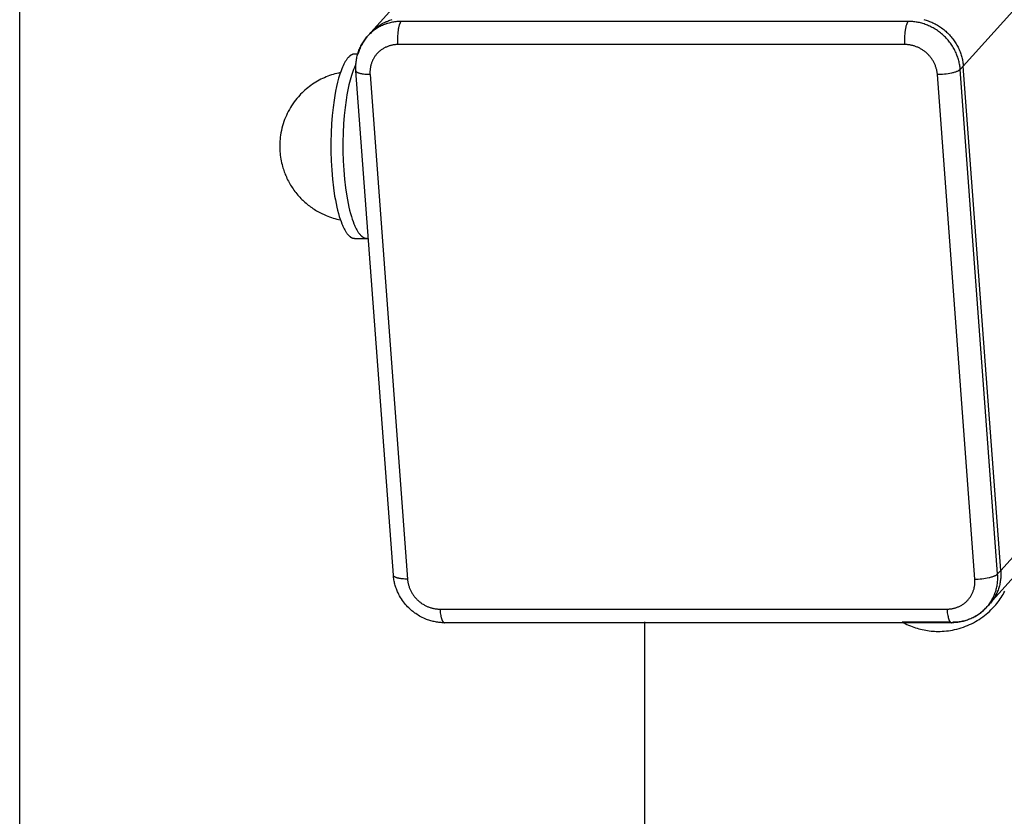
# Model space of a CAD drawing. Units: millimetres. Extents: x -1646 to 21754, y -2000 to 4000.
# Drawn here: x -50 to 108, y 2240 to 2368 of the extents above; entities that cross this region are included whole.
import ezdxf

# ---------------------------------------------------------------- set-up
doc = ezdxf.new("R2010")
doc.units = ezdxf.units.MM
doc.layers.add('ORG6007DY 2D', color=7, linetype='Continuous', true_color=0x000000)

msp = doc.modelspace()

# ---------------------------------------------------------------- linework, layer by layer
at = {"layer": 'ORG6007DY 2D', "color": 18, "lineweight": -3, "true_color": 0x000000}
for points in [[(100.99, 2360.39), (902.47, 3248.35)], [(6.18, 2365.75), (801.29, 3246.64)], [(106.98, 2279.64), (902.47, 3160.97)], [(900.13, 3154.99), (105.19, 2274.28)], [(-50.01, 2005), (-50.01, 2422)], [(11.05, 2367.53), (10.88, 2367.53), (10.7, 2367.52), (10.53, 2367.51), (10.35, 2367.5), (10.17, 2367.48), (9.99, 2367.45), (9.81, 2367.43), (9.63, 2367.4), (9.45, 2367.36), (9.27, 2367.32), (9.09, 2367.27), (8.91, 2367.22), (8.73, 2367.17), (8.56, 2367.1), (8.38, 2367.04), (8.2, 2366.97), (8.03, 2366.89), (7.85, 2366.81), (7.68, 2366.73), (7.51, 2366.64), (7.34, 2366.54), (7.18, 2366.44), (7.01, 2366.34), (6.85, 2366.23), (6.7, 2366.12), (6.54, 2366), (6.39, 2365.88), (6.24, 2365.75), (6.1, 2365.62), (5.96, 2365.48), (5.82, 2365.34), (5.69, 2365.2)], [(6.18, 2365.75), (6.32, 2365.89), (6.45, 2366.03), (6.59, 2366.17), (6.74, 2366.3), (6.89, 2366.43), (7.04, 2366.55), (7.19, 2366.67), (7.35, 2366.78), (7.51, 2366.89), (7.68, 2367), (7.84, 2367.1), (8.01, 2367.19), (8.18, 2367.28), (8.35, 2367.37), (8.52, 2367.45), (8.7, 2367.52), (8.88, 2367.59), (9.05, 2367.66), (9.23, 2367.72), (9.41, 2367.77), (9.59, 2367.82)], [(10.52, 2363.82), (10.51, 2364.08), (10.5, 2364.36), (10.49, 2364.64), (10.5, 2364.94), (10.51, 2365.23), (10.53, 2365.53), (10.55, 2365.82), (10.59, 2366.1), (10.61, 2366.23), (10.63, 2366.36), (10.66, 2366.49), (10.68, 2366.61), (10.71, 2366.72), (10.74, 2366.83), (10.76, 2366.93), (10.79, 2367.02), (10.83, 2367.11), (10.84, 2367.15), (10.86, 2367.19), (10.87, 2367.23), (10.89, 2367.26), (10.91, 2367.3), (10.92, 2367.33), (10.94, 2367.36), (10.95, 2367.39), (10.97, 2367.42), (10.99, 2367.44), (11, 2367.47), (11.02, 2367.49), (11.03, 2367.5), (11.04, 2367.51), (11.05, 2367.52), (11.05, 2367.53)], [(92.19, 2367.53), (11.05, 2367.53)], [(91.66, 2363.82), (91.64, 2364.08), (91.63, 2364.36), (91.63, 2364.64), (91.63, 2364.94), (91.64, 2365.23), (91.66, 2365.53), (91.69, 2365.82), (91.73, 2366.1), (91.75, 2366.23), (91.77, 2366.36), (91.79, 2366.49), (91.82, 2366.61), (91.84, 2366.72), (91.87, 2366.83), (91.9, 2366.93), (91.93, 2367.02), (91.96, 2367.11), (91.98, 2367.15), (91.99, 2367.19), (92.01, 2367.23), (92.03, 2367.26), (92.04, 2367.3), (92.06, 2367.33), (92.08, 2367.36), (92.09, 2367.39), (92.11, 2367.42), (92.13, 2367.44), (92.14, 2367.47), (92.16, 2367.49), (92.17, 2367.5), (92.18, 2367.51), (92.18, 2367.52), (92.19, 2367.53)], [(100.49, 2359.84), (100.48, 2360.01), (100.46, 2360.18), (100.43, 2360.35), (100.41, 2360.53), (100.38, 2360.71), (100.34, 2360.88), (100.3, 2361.06), (100.26, 2361.24), (100.21, 2361.42), (100.16, 2361.6), (100.1, 2361.78), (100.03, 2361.95), (99.97, 2362.13), (99.9, 2362.31), (99.82, 2362.49), (99.74, 2362.67), (99.65, 2362.85), (99.56, 2363.02), (99.46, 2363.2), (99.36, 2363.37), (99.26, 2363.54), (99.15, 2363.71), (99.04, 2363.88), (98.92, 2364.05), (98.8, 2364.21), (98.67, 2364.37), (98.54, 2364.53), (98.4, 2364.69), (98.26, 2364.84), (98.12, 2364.99), (97.97, 2365.13), (97.82, 2365.28), (97.67, 2365.42), (97.51, 2365.55), (97.35, 2365.68), (97.19, 2365.81), (97.02, 2365.93), (96.86, 2366.05), (96.69, 2366.16), (96.51, 2366.28), (96.34, 2366.38), (96.16, 2366.48), (95.98, 2366.58), (95.8, 2366.67), (95.62, 2366.76), (95.44, 2366.84), (95.26, 2366.92), (95.08, 2366.99), (94.89, 2367.06), (94.71, 2367.12), (94.52, 2367.18), (94.34, 2367.23), (94.16, 2367.28), (93.97, 2367.33), (93.79, 2367.36), (93.61, 2367.4), (93.43, 2367.43), (93.25, 2367.46), (93.07, 2367.48), (92.89, 2367.5), (92.71, 2367.51), (92.54, 2367.52), (92.36, 2367.53), (92.19, 2367.53)], [(94.65, 2367.83), (94.84, 2367.78), (95.02, 2367.73), (95.21, 2367.67), (95.39, 2367.61), (95.57, 2367.54), (95.76, 2367.47), (95.94, 2367.39), (96.12, 2367.31), (96.3, 2367.22), (96.48, 2367.13), (96.66, 2367.03), (96.84, 2366.93), (97.01, 2366.83), (97.18, 2366.72), (97.35, 2366.6), (97.52, 2366.48), (97.69, 2366.36), (97.85, 2366.23), (98.01, 2366.1), (98.17, 2365.97), (98.32, 2365.83), (98.47, 2365.68), (98.62, 2365.54), (98.76, 2365.39), (98.9, 2365.24), (99.03, 2365.08), (99.17, 2364.92), (99.29, 2364.76), (99.42, 2364.6), (99.53, 2364.43), (99.65, 2364.26), (99.76, 2364.09), (99.86, 2363.92), (99.96, 2363.75), (100.06, 2363.57), (100.15, 2363.4), (100.23, 2363.22), (100.32, 2363.04), (100.39, 2362.86), (100.46, 2362.68), (100.53, 2362.51), (100.59, 2362.33), (100.65, 2362.15), (100.71, 2361.97), (100.75, 2361.79), (100.8, 2361.61), (100.84, 2361.43), (100.87, 2361.26), (100.9, 2361.08), (100.93, 2360.91), (100.95, 2360.73), (100.97, 2360.56), (100.99, 2360.39)], [(3.8, 2359.62), (3.79, 2359.8), (3.78, 2359.99), (3.78, 2360.17), (3.78, 2360.36), (3.79, 2360.54), (3.8, 2360.73), (3.82, 2360.91), (3.83, 2361.09), (3.86, 2361.28), (3.89, 2361.46), (3.92, 2361.64), (3.96, 2361.82), (4, 2362), (4.04, 2362.18), (4.09, 2362.36), (4.15, 2362.53), (4.21, 2362.72), (4.28, 2362.9), (4.35, 2363.08), (4.43, 2363.26), (4.51, 2363.43), (4.59, 2363.61), (4.68, 2363.78), (4.78, 2363.95), (4.88, 2364.11), (4.98, 2364.28), (5.09, 2364.44), (5.2, 2364.6), (5.31, 2364.75), (5.43, 2364.9), (5.56, 2365.05), (5.69, 2365.2)], [(5.69, 2365.2), (5.55, 2365.04), (5.41, 2364.88), (5.29, 2364.71), (5.16, 2364.54), (5.04, 2364.37), (4.93, 2364.19), (4.82, 2364.01), (4.72, 2363.83), (4.63, 2363.65), (4.54, 2363.46), (4.45, 2363.27), (4.38, 2363.08), (4.3, 2362.89), (4.24, 2362.69), (4.18, 2362.5), (4.12, 2362.3)], [(5.94, 2365.47), (6.06, 2365.61), (6.18, 2365.75)], [(10.52, 2363.82), (10.41, 2363.82), (10.31, 2363.81), (10.2, 2363.81), (10.09, 2363.8), (9.98, 2363.79), (9.87, 2363.77), (9.76, 2363.76), (9.65, 2363.74), (9.54, 2363.72), (9.43, 2363.69), (9.32, 2363.66), (9.21, 2363.63), (9.1, 2363.6), (8.99, 2363.56), (8.88, 2363.52), (8.77, 2363.48), (8.66, 2363.43), (8.55, 2363.39), (8.45, 2363.34), (8.34, 2363.28), (8.24, 2363.22), (8.14, 2363.16), (8.04, 2363.1), (7.94, 2363.03), (7.84, 2362.97), (7.74, 2362.89), (7.65, 2362.82), (7.56, 2362.74), (7.47, 2362.66), (7.38, 2362.58), (7.29, 2362.5), (7.21, 2362.41), (7.13, 2362.32), (7.05, 2362.23), (6.98, 2362.14), (6.9, 2362.04), (6.83, 2361.94), (6.77, 2361.84), (6.7, 2361.74), (6.64, 2361.64), (6.58, 2361.54), (6.53, 2361.43), (6.47, 2361.33), (6.42, 2361.22), (6.38, 2361.11), (6.33, 2361), (6.29, 2360.89), (6.26, 2360.78), (6.22, 2360.67), (6.19, 2360.56), (6.16, 2360.45), (6.14, 2360.33), (6.11, 2360.22), (6.1, 2360.11), (6.08, 2360), (6.06, 2359.89), (6.05, 2359.77), (6.05, 2359.66), (6.04, 2359.55), (6.04, 2359.44), (6.04, 2359.33), (6.04, 2359.23), (6.04, 2359.12), (6.05, 2359.01)], [(91.66, 2363.82), (10.52, 2363.82)], [(96.85, 2359.01), (96.84, 2359.12), (96.83, 2359.23), (96.81, 2359.33), (96.79, 2359.44), (96.77, 2359.55), (96.75, 2359.66), (96.73, 2359.77), (96.7, 2359.89), (96.67, 2360), (96.64, 2360.11), (96.6, 2360.22), (96.56, 2360.33), (96.52, 2360.45), (96.47, 2360.56), (96.43, 2360.67), (96.38, 2360.78), (96.32, 2360.89), (96.26, 2361), (96.21, 2361.11), (96.14, 2361.22), (96.08, 2361.33), (96.01, 2361.43), (95.94, 2361.54), (95.86, 2361.64), (95.79, 2361.74), (95.71, 2361.84), (95.63, 2361.94), (95.54, 2362.04), (95.45, 2362.14), (95.36, 2362.23), (95.27, 2362.32), (95.18, 2362.41), (95.08, 2362.5), (94.99, 2362.58), (94.89, 2362.66), (94.78, 2362.74), (94.68, 2362.82), (94.57, 2362.89), (94.47, 2362.97), (94.36, 2363.03), (94.25, 2363.1), (94.14, 2363.16), (94.03, 2363.22), (93.92, 2363.28), (93.8, 2363.34), (93.69, 2363.39), (93.58, 2363.43), (93.46, 2363.48), (93.35, 2363.52), (93.23, 2363.56), (93.12, 2363.6), (93, 2363.63), (92.89, 2363.66), (92.77, 2363.69), (92.66, 2363.72), (92.54, 2363.74), (92.43, 2363.76), (92.32, 2363.77), (92.21, 2363.79), (92.09, 2363.8), (91.98, 2363.81), (91.88, 2363.81), (91.77, 2363.82), (91.66, 2363.82)], [(3.6, 2362.3), (3.57, 2362.3), (3.54, 2362.3), (3.51, 2362.3), (3.47, 2362.29), (3.44, 2362.29), (3.41, 2362.28), (3.38, 2362.28), (3.35, 2362.27), (3.31, 2362.26), (3.28, 2362.25), (3.25, 2362.24), (3.22, 2362.23), (3.18, 2362.21), (3.15, 2362.2), (3.12, 2362.18), (3.09, 2362.17), (3.06, 2362.15), (3.02, 2362.13), (2.99, 2362.11), (2.96, 2362.09), (2.93, 2362.07), (2.89, 2362.05), (2.86, 2362.02), (2.83, 2362), (2.8, 2361.97), (2.77, 2361.94), (2.74, 2361.92), (2.7, 2361.89), (2.67, 2361.86), (2.64, 2361.83), (2.58, 2361.76), (2.52, 2361.69), (2.45, 2361.62), (2.39, 2361.54), (2.33, 2361.46), (2.27, 2361.37), (2.21, 2361.28), (2.15, 2361.19), (2.09, 2361.09), (2.03, 2360.99), (1.97, 2360.88), (1.91, 2360.78), (1.85, 2360.66), (1.74, 2360.43), (1.63, 2360.18), (1.52, 2359.92), (1.42, 2359.64), (1.31, 2359.36), (1.21, 2359.06), (1.12, 2358.75), (1.03, 2358.44), (0.85, 2357.78), (0.69, 2357.09), (0.54, 2356.38), (0.41, 2355.65), (0.29, 2354.91), (0.14, 2353.73), (0, 2352.46), (-0.1, 2351.11), (-0.17, 2349.69), (-0.21, 2348.22), (-0.21, 2346.72), (-0.17, 2345.21), (-0.08, 2343.72), (0.04, 2342.27), (0.2, 2340.88), (0.39, 2339.58), (0.5, 2338.96), (0.61, 2338.38), (0.73, 2337.82), (0.86, 2337.29), (0.99, 2336.79), (1.13, 2336.32), (1.27, 2335.89), (1.41, 2335.48), (1.55, 2335.11), (1.62, 2334.94), (1.7, 2334.77)], [(4.08, 2362.3), (3.6, 2362.3)], [(3.8, 2360.69), (3.73, 2360.56), (3.67, 2360.42), (3.54, 2360.14), (3.42, 2359.84), (3.31, 2359.53), (3.19, 2359.2), (3.08, 2358.85), (2.98, 2358.5), (2.87, 2358.13), (2.68, 2357.37), (2.51, 2356.57), (2.36, 2355.75), (2.23, 2354.91), (2.07, 2353.73), (1.93, 2352.46), (1.83, 2351.11), (1.76, 2349.69), (1.72, 2348.22), (1.72, 2346.72), (1.77, 2345.21), (1.85, 2343.72), (1.97, 2342.27), (2.13, 2340.88), (2.32, 2339.58), (2.43, 2338.96), (2.55, 2338.38), (2.67, 2337.82), (2.79, 2337.29), (2.92, 2336.79), (3.06, 2336.32), (3.2, 2335.89), (3.34, 2335.48), (3.48, 2335.11), (3.56, 2334.94), (3.63, 2334.77)], [(100.99, 2360.39), (100.49, 2359.84)], [(106.98, 2279.64), (100.99, 2360.39)], [(1.3, 2359.33), (1.01, 2359.27), (0.72, 2359.2), (0.44, 2359.13), (0.15, 2359.05), (-0.13, 2358.96), (-0.41, 2358.86), (-0.69, 2358.76), (-0.97, 2358.65), (-1.26, 2358.52), (-1.54, 2358.39), (-1.82, 2358.26), (-2.09, 2358.11), (-2.37, 2357.96), (-2.63, 2357.8), (-2.9, 2357.64), (-3.15, 2357.47), (-3.41, 2357.29), (-3.66, 2357.11), (-3.9, 2356.92), (-4.14, 2356.72), (-4.38, 2356.52), (-4.61, 2356.31), (-4.83, 2356.09), (-5.05, 2355.87), (-5.18, 2355.73), (-5.42, 2355.46), (-5.65, 2355.19), (-5.88, 2354.91), (-6.09, 2354.63), (-6.3, 2354.34), (-6.49, 2354.04), (-6.68, 2353.74), (-6.86, 2353.43), (-7.03, 2353.12), (-7.19, 2352.8), (-7.34, 2352.48), (-7.48, 2352.15), (-7.61, 2351.82), (-7.73, 2351.49), (-7.85, 2351.15), (-7.95, 2350.8), (-8.05, 2350.44), (-8.13, 2350.07), (-8.2, 2349.7), (-8.27, 2349.32), (-8.31, 2349), (-8.35, 2348.67), (-8.37, 2348.35), (-8.39, 2348.02), (-8.4, 2347.7), (-8.4, 2347.37), (-8.39, 2347.04), (-8.37, 2346.72), (-8.34, 2346.41), (-8.31, 2346.11), (-8.27, 2345.8), (-8.22, 2345.5), (-8.16, 2345.2), (-8.1, 2344.9), (-8.03, 2344.6), (-7.95, 2344.3), (-7.89, 2344.09), (-7.82, 2343.87), (-7.75, 2343.66), (-7.68, 2343.45), (-7.6, 2343.25), (-7.52, 2343.04), (-7.43, 2342.84), (-7.34, 2342.63)], [(9.8, 2278.87), (3.8, 2359.62)], [(6.05, 2359.01), (5.84, 2359.01), (5.63, 2359.02), (5.42, 2359.03), (5.21, 2359.05), (5.01, 2359.07), (4.92, 2359.09), (4.82, 2359.1), (4.73, 2359.12), (4.64, 2359.13), (4.56, 2359.15), (4.48, 2359.17), (4.4, 2359.19), (4.33, 2359.22), (4.26, 2359.24), (4.22, 2359.25), (4.19, 2359.26), (4.16, 2359.28), (4.13, 2359.29), (4.1, 2359.3), (4.08, 2359.32), (4.05, 2359.33), (4.03, 2359.34), (4, 2359.36), (3.98, 2359.37), (3.96, 2359.39), (3.95, 2359.39), (3.94, 2359.4), (3.93, 2359.41), (3.92, 2359.42), (3.91, 2359.42), (3.91, 2359.43), (3.9, 2359.44), (3.89, 2359.45), (3.88, 2359.45), (3.88, 2359.46), (3.87, 2359.47), (3.86, 2359.48), (3.86, 2359.48), (3.85, 2359.49), (3.85, 2359.5), (3.84, 2359.51), (3.84, 2359.51), (3.83, 2359.52), (3.83, 2359.53), (3.82, 2359.54), (3.82, 2359.55), (3.82, 2359.55), (3.82, 2359.56), (3.81, 2359.56), (3.81, 2359.57), (3.81, 2359.57), (3.81, 2359.57), (3.81, 2359.58), (3.81, 2359.58), (3.81, 2359.58), (3.81, 2359.59), (3.81, 2359.59), (3.81, 2359.6), (3.81, 2359.6), (3.8, 2359.6), (3.8, 2359.61), (3.8, 2359.61), (3.8, 2359.62)], [(6.05, 2359.01), (12.04, 2278.27)], [(100.49, 2359.84), (100.48, 2359.83), (100.47, 2359.82), (100.46, 2359.81), (100.45, 2359.8), (100.44, 2359.79), (100.43, 2359.78), (100.41, 2359.76), (100.39, 2359.75), (100.36, 2359.73), (100.33, 2359.71), (100.31, 2359.69), (100.28, 2359.67), (100.24, 2359.65), (100.21, 2359.63), (100.17, 2359.61), (100.14, 2359.59), (100.1, 2359.57), (100.01, 2359.53), (99.92, 2359.5), (99.82, 2359.46), (99.72, 2359.42), (99.61, 2359.39), (99.49, 2359.35), (99.37, 2359.32), (99.24, 2359.28), (99.11, 2359.25), (98.84, 2359.2), (98.55, 2359.15), (98.26, 2359.1), (97.96, 2359.07), (97.67, 2359.04), (97.39, 2359.03), (97.11, 2359.01), (96.85, 2359.01)], [(102.84, 2278.27), (96.85, 2359.01)], [(106.48, 2279.09), (100.49, 2359.84)], [(-7.34, 2342.63), (-7.24, 2342.41), (-7.13, 2342.19), (-7.02, 2341.97), (-6.9, 2341.75), (-6.78, 2341.54), (-6.66, 2341.33), (-6.53, 2341.12), (-6.4, 2340.92), (-6.26, 2340.71), (-6.12, 2340.51), (-5.97, 2340.32), (-5.82, 2340.12), (-5.67, 2339.93), (-5.51, 2339.74), (-5.35, 2339.56), (-5.18, 2339.38), (-5.02, 2339.21), (-4.86, 2339.05), (-4.7, 2338.89), (-4.53, 2338.73), (-4.36, 2338.57), (-4.19, 2338.42), (-4.01, 2338.28), (-3.83, 2338.13), (-3.65, 2337.99), (-3.47, 2337.86), (-3.28, 2337.72), (-3.09, 2337.59), (-2.9, 2337.47), (-2.7, 2337.34), (-2.51, 2337.22), (-2.31, 2337.11), (-1.98, 2336.93), (-1.65, 2336.76), (-1.31, 2336.6), (-0.97, 2336.46), (-0.69, 2336.35), (-0.41, 2336.24), (-0.13, 2336.15), (0.15, 2336.06), (0.44, 2335.98), (0.72, 2335.9), (1.01, 2335.83), (1.3, 2335.77)], [(1.7, 2334.77), (1.8, 2334.55), (1.9, 2334.35), (2.01, 2334.15), (2.06, 2334.05), (2.12, 2333.96), (2.17, 2333.87), (2.23, 2333.79), (2.29, 2333.7), (2.35, 2333.62), (2.4, 2333.55), (2.46, 2333.47), (2.52, 2333.4), (2.58, 2333.34), (2.64, 2333.28), (2.67, 2333.25), (2.7, 2333.22), (2.73, 2333.19), (2.77, 2333.16), (2.8, 2333.13), (2.83, 2333.11), (2.86, 2333.08), (2.89, 2333.06), (2.92, 2333.04), (2.95, 2333.02), (2.99, 2333), (3.02, 2332.98), (3.05, 2332.96), (3.08, 2332.94), (3.11, 2332.92), (3.14, 2332.91), (3.18, 2332.89), (3.21, 2332.88), (3.24, 2332.87), (3.27, 2332.86), (3.31, 2332.85), (3.34, 2332.84), (3.37, 2332.83), (3.4, 2332.82), (3.44, 2332.82), (3.47, 2332.81), (3.5, 2332.81), (3.54, 2332.8), (3.57, 2332.8), (3.6, 2332.8)], [(3.63, 2334.77), (3.73, 2334.55), (3.83, 2334.35), (3.94, 2334.15), (4, 2334.05), (4.05, 2333.96), (4.11, 2333.87), (4.16, 2333.79), (4.22, 2333.7), (4.28, 2333.62), (4.34, 2333.55), (4.39, 2333.47), (4.45, 2333.4), (4.51, 2333.34), (4.57, 2333.28), (4.61, 2333.25), (4.64, 2333.22), (4.67, 2333.19), (4.7, 2333.16), (4.73, 2333.13), (4.76, 2333.11), (4.79, 2333.08), (4.82, 2333.06), (4.85, 2333.04), (4.89, 2333.02), (4.92, 2333), (4.95, 2332.98), (4.98, 2332.96), (5.01, 2332.94), (5.04, 2332.92), (5.08, 2332.91), (5.11, 2332.89), (5.14, 2332.88), (5.17, 2332.87), (5.21, 2332.86), (5.24, 2332.85), (5.27, 2332.84), (5.3, 2332.83), (5.34, 2332.82), (5.37, 2332.82), (5.4, 2332.81), (5.44, 2332.81), (5.47, 2332.8), (5.5, 2332.8), (5.53, 2332.8)], [(3.6, 2332.8), (5.53, 2332.8)], [(5.53, 2332.8), (5.79, 2332.8)], [(12.04, 2278.27), (11.83, 2278.27), (11.62, 2278.27), (11.41, 2278.29), (11.21, 2278.3), (11.01, 2278.33), (10.91, 2278.34), (10.82, 2278.35), (10.72, 2278.37), (10.64, 2278.39), (10.55, 2278.41), (10.47, 2278.43), (10.39, 2278.45), (10.32, 2278.47), (10.25, 2278.49), (10.22, 2278.51), (10.18, 2278.52), (10.15, 2278.53), (10.12, 2278.54), (10.1, 2278.56), (10.07, 2278.57), (10.04, 2278.58), (10.02, 2278.6), (10, 2278.61), (9.97, 2278.63), (9.95, 2278.64), (9.94, 2278.65), (9.93, 2278.66), (9.92, 2278.66), (9.92, 2278.67), (9.91, 2278.68), (9.9, 2278.68), (9.89, 2278.69), (9.88, 2278.7), (9.88, 2278.71), (9.87, 2278.71), (9.86, 2278.72), (9.86, 2278.73), (9.85, 2278.74), (9.84, 2278.75), (9.84, 2278.75), (9.83, 2278.76), (9.83, 2278.77), (9.82, 2278.78), (9.82, 2278.78), (9.82, 2278.79), (9.81, 2278.8), (9.81, 2278.81), (9.81, 2278.81), (9.81, 2278.82), (9.81, 2278.82), (9.8, 2278.82), (9.8, 2278.83), (9.8, 2278.83), (9.8, 2278.83), (9.8, 2278.84), (9.8, 2278.84), (9.8, 2278.85), (9.8, 2278.85), (9.8, 2278.85), (9.8, 2278.86), (9.8, 2278.86), (9.8, 2278.87), (9.8, 2278.87)], [(17.97, 2271.29), (17.79, 2271.29), (17.61, 2271.29), (17.42, 2271.31), (17.24, 2271.32), (17.06, 2271.34), (16.88, 2271.36), (16.7, 2271.39), (16.52, 2271.42), (16.34, 2271.46), (16.16, 2271.5), (15.98, 2271.54), (15.8, 2271.59), (15.62, 2271.64), (15.45, 2271.7), (15.27, 2271.76), (15.1, 2271.82), (14.87, 2271.91), (14.65, 2272.01), (14.42, 2272.12), (14.2, 2272.23), (13.99, 2272.34), (13.78, 2272.47), (13.57, 2272.6), (13.36, 2272.74), (13.24, 2272.82), (13.12, 2272.91), (12.99, 2273), (12.88, 2273.1), (12.76, 2273.19), (12.64, 2273.29), (12.53, 2273.39), (12.42, 2273.49), (12.24, 2273.67), (12.06, 2273.84), (11.89, 2274.02), (11.73, 2274.21), (11.55, 2274.42), (11.39, 2274.64), (11.23, 2274.86), (11.08, 2275.09), (10.93, 2275.32), (10.79, 2275.56), (10.67, 2275.8), (10.55, 2276.04), (10.47, 2276.21), (10.39, 2276.38), (10.33, 2276.55), (10.26, 2276.72), (10.2, 2276.9), (10.14, 2277.07), (10.09, 2277.25), (10.04, 2277.43), (9.99, 2277.6), (9.95, 2277.78), (9.92, 2277.96), (9.88, 2278.14), (9.86, 2278.32), (9.83, 2278.51), (9.81, 2278.69), (9.8, 2278.87)], [(102.84, 2278.27), (103.1, 2278.27), (103.38, 2278.28), (103.66, 2278.3), (103.96, 2278.32), (104.25, 2278.36), (104.55, 2278.4), (104.83, 2278.45), (105.11, 2278.51), (105.24, 2278.54), (105.36, 2278.57), (105.49, 2278.61), (105.6, 2278.64), (105.71, 2278.68), (105.82, 2278.71), (105.91, 2278.75), (106, 2278.79), (106.09, 2278.83), (106.13, 2278.85), (106.17, 2278.86), (106.2, 2278.88), (106.24, 2278.9), (106.27, 2278.92), (106.3, 2278.94), (106.33, 2278.96), (106.35, 2278.98), (106.38, 2279), (106.4, 2279.02), (106.43, 2279.04), (106.44, 2279.05), (106.45, 2279.06), (106.46, 2279.06), (106.47, 2279.07), (106.47, 2279.08), (106.48, 2279.09)], [(104.69, 2273.73), (104.82, 2273.87), (104.94, 2274.02), (105.06, 2274.17), (105.17, 2274.32), (105.28, 2274.47), (105.38, 2274.63), (105.48, 2274.79), (105.57, 2274.95), (105.66, 2275.12), (105.75, 2275.28), (105.83, 2275.45), (105.91, 2275.62), (105.98, 2275.79), (106.05, 2275.96), (106.11, 2276.14), (106.17, 2276.31), (106.22, 2276.49), (106.27, 2276.66), (106.31, 2276.84), (106.35, 2277.01), (106.38, 2277.19), (106.41, 2277.37), (106.44, 2277.54), (106.46, 2277.72), (106.48, 2277.89), (106.49, 2278.07), (106.5, 2278.24), (106.5, 2278.41), (106.5, 2278.59), (106.5, 2278.76), (106.49, 2278.92), (106.48, 2279.09)], [(106.98, 2279.64), (106.99, 2279.48), (107, 2279.31), (107, 2279.14), (107, 2278.96), (107, 2278.79), (106.99, 2278.62), (106.97, 2278.44), (106.96, 2278.27), (106.94, 2278.09), (106.91, 2277.92), (106.88, 2277.74), (106.85, 2277.56), (106.81, 2277.39), (106.76, 2277.21), (106.72, 2277.04), (106.66, 2276.86), (106.61, 2276.69), (106.54, 2276.51), (106.48, 2276.34), (106.4, 2276.17), (106.33, 2276), (106.25, 2275.83), (106.16, 2275.67), (106.07, 2275.5), (105.98, 2275.34), (105.88, 2275.18), (105.77, 2275.03), (105.67, 2274.87), (105.55, 2274.72), (105.44, 2274.57), (105.32, 2274.43), (105.19, 2274.28)], [(106.98, 2279.64), (106.48, 2279.09)], [(12.04, 2278.27), (12.05, 2278.16), (12.06, 2278.05), (12.08, 2277.94), (12.09, 2277.83), (12.11, 2277.72), (12.13, 2277.61), (12.16, 2277.5), (12.19, 2277.39), (12.22, 2277.28), (12.25, 2277.17), (12.29, 2277.06), (12.33, 2276.94), (12.37, 2276.83), (12.41, 2276.72), (12.46, 2276.61), (12.51, 2276.5), (12.57, 2276.39), (12.62, 2276.28), (12.68, 2276.17), (12.74, 2276.06), (12.81, 2275.95), (12.88, 2275.84), (12.95, 2275.74), (13.02, 2275.64), (13.1, 2275.53), (13.18, 2275.43), (13.26, 2275.33), (13.35, 2275.24), (13.43, 2275.14), (13.52, 2275.05), (13.61, 2274.96), (13.71, 2274.87), (13.8, 2274.78), (13.9, 2274.7), (14, 2274.61), (14.1, 2274.53), (14.21, 2274.46), (14.31, 2274.38), (14.42, 2274.31), (14.53, 2274.24), (14.64, 2274.18), (14.75, 2274.11), (14.86, 2274.05), (14.97, 2274), (15.08, 2273.94), (15.2, 2273.89), (15.31, 2273.84), (15.42, 2273.8), (15.54, 2273.75), (15.65, 2273.71), (15.77, 2273.68), (15.88, 2273.64), (16, 2273.61), (16.11, 2273.59), (16.23, 2273.56), (16.34, 2273.54), (16.46, 2273.52), (16.57, 2273.5), (16.68, 2273.49), (16.79, 2273.48), (16.9, 2273.47), (17.01, 2273.46), (17.12, 2273.46), (17.23, 2273.46)], [(98.37, 2273.46), (98.47, 2273.46), (98.58, 2273.46), (98.69, 2273.47), (98.8, 2273.48), (98.91, 2273.49), (99.02, 2273.5), (99.13, 2273.52), (99.24, 2273.54), (99.35, 2273.56), (99.46, 2273.59), (99.57, 2273.61), (99.68, 2273.64), (99.79, 2273.68), (99.9, 2273.71), (100.01, 2273.75), (100.12, 2273.8), (100.23, 2273.84), (100.33, 2273.89), (100.44, 2273.94), (100.54, 2274), (100.65, 2274.05), (100.75, 2274.11), (100.85, 2274.18), (100.95, 2274.24), (101.05, 2274.31), (101.14, 2274.38), (101.24, 2274.46), (101.33, 2274.53), (101.42, 2274.61), (101.51, 2274.7), (101.59, 2274.78), (101.68, 2274.87), (101.76, 2274.96), (101.83, 2275.05), (101.91, 2275.14), (101.98, 2275.24), (102.05, 2275.33), (102.12, 2275.43), (102.18, 2275.53), (102.25, 2275.64), (102.3, 2275.74), (102.36, 2275.84), (102.41, 2275.95), (102.46, 2276.06), (102.51, 2276.17), (102.55, 2276.28), (102.59, 2276.39), (102.63, 2276.5), (102.66, 2276.61), (102.7, 2276.72), (102.72, 2276.83), (102.75, 2276.94), (102.77, 2277.06), (102.79, 2277.17), (102.81, 2277.28), (102.82, 2277.39), (102.83, 2277.5), (102.84, 2277.61), (102.85, 2277.72), (102.85, 2277.83), (102.85, 2277.94), (102.85, 2278.05), (102.85, 2278.16), (102.84, 2278.27)], [(99.59, 2270.18), (99.95, 2270.26), (100.31, 2270.36), (100.66, 2270.47), (101.01, 2270.59), (101.34, 2270.71), (101.67, 2270.84), (101.99, 2270.98), (102.3, 2271.13), (102.61, 2271.29), (102.92, 2271.46), (103.22, 2271.63), (103.51, 2271.82), (103.8, 2272.01), (104.09, 2272.21), (104.37, 2272.42), (104.64, 2272.64), (104.9, 2272.86), (105.16, 2273.1), (105.41, 2273.34), (105.66, 2273.59), (105.79, 2273.72), (105.98, 2273.94), (106.17, 2274.16), (106.36, 2274.38), (106.54, 2274.61), (106.71, 2274.84), (106.88, 2275.08), (107.04, 2275.32), (107.2, 2275.56), (107.35, 2275.81), (107.49, 2276.06), (107.63, 2276.32)], [(104.69, 2273.73), (104.62, 2273.65), (104.48, 2273.5), (104.34, 2273.36), (104.19, 2273.23), (104.04, 2273.09), (103.89, 2272.96), (103.73, 2272.84), (103.57, 2272.72), (103.41, 2272.6), (103.24, 2272.49), (103.07, 2272.39), (102.9, 2272.28), (102.72, 2272.19), (102.54, 2272.09), (102.36, 2272.01), (102.18, 2271.92), (101.99, 2271.84), (101.82, 2271.78), (101.65, 2271.71), (101.47, 2271.66), (101.3, 2271.6), (101.12, 2271.55), (100.94, 2271.5), (100.76, 2271.46), (100.58, 2271.43), (100.4, 2271.39), (100.22, 2271.37), (100.04, 2271.34), (99.85, 2271.32), (99.67, 2271.31), (99.48, 2271.29), (99.3, 2271.29), (99.11, 2271.29)], [(99.33, 2271.4), (99.5, 2271.4), (99.68, 2271.41), (99.85, 2271.42), (100.03, 2271.43), (100.21, 2271.45), (100.39, 2271.48), (100.57, 2271.5), (100.75, 2271.54), (100.93, 2271.57), (101.11, 2271.61), (101.29, 2271.66), (101.47, 2271.71), (101.65, 2271.77), (101.82, 2271.83), (102, 2271.89), (102.18, 2271.96), (102.35, 2272.04), (102.53, 2272.12), (102.7, 2272.2), (102.87, 2272.29), (103.04, 2272.39), (103.2, 2272.49), (103.37, 2272.59), (103.53, 2272.7), (103.68, 2272.81), (103.84, 2272.93), (103.99, 2273.06), (104.14, 2273.18), (104.28, 2273.31), (104.42, 2273.45), (104.56, 2273.59), (104.69, 2273.73)], [(105.19, 2274.28), (105.07, 2274.15), (104.94, 2274.01)], [(17.23, 2273.46), (98.37, 2273.46)], [(17.23, 2273.46), (17.25, 2273.25), (17.27, 2273.04), (17.29, 2272.84), (17.33, 2272.64), (17.36, 2272.44), (17.4, 2272.26), (17.42, 2272.17), (17.45, 2272.08), (17.47, 2272), (17.5, 2271.92), (17.52, 2271.84), (17.55, 2271.77), (17.58, 2271.71), (17.59, 2271.67), (17.61, 2271.64), (17.62, 2271.61), (17.64, 2271.59), (17.65, 2271.56), (17.66, 2271.53), (17.68, 2271.51), (17.7, 2271.49), (17.71, 2271.46), (17.73, 2271.44), (17.74, 2271.42), (17.75, 2271.42), (17.76, 2271.41), (17.76, 2271.4), (17.77, 2271.39), (17.78, 2271.38), (17.79, 2271.37), (17.8, 2271.37), (17.8, 2271.36), (17.81, 2271.35), (17.82, 2271.35), (17.83, 2271.34), (17.83, 2271.34), (17.84, 2271.33), (17.85, 2271.32), (17.86, 2271.32), (17.87, 2271.32), (17.87, 2271.31), (17.88, 2271.31), (17.89, 2271.3), (17.9, 2271.3), (17.9, 2271.3), (17.91, 2271.3), (17.91, 2271.3), (17.92, 2271.29), (17.92, 2271.29), (17.92, 2271.29), (17.93, 2271.29), (17.93, 2271.29), (17.94, 2271.29), (17.94, 2271.29), (17.94, 2271.29), (17.95, 2271.29), (17.95, 2271.29), (17.95, 2271.29), (17.96, 2271.29), (17.96, 2271.29), (17.97, 2271.29), (17.97, 2271.29), (17.97, 2271.29)], [(98.37, 2273.46), (98.38, 2273.25), (98.41, 2273.04), (98.43, 2272.84), (98.46, 2272.64), (98.5, 2272.44), (98.54, 2272.26), (98.56, 2272.17), (98.59, 2272.08), (98.61, 2272), (98.63, 2271.92), (98.66, 2271.84), (98.69, 2271.77), (98.72, 2271.71), (98.73, 2271.67), (98.74, 2271.64), (98.76, 2271.61), (98.77, 2271.59), (98.79, 2271.56), (98.8, 2271.53), (98.82, 2271.51), (98.83, 2271.49), (98.85, 2271.46), (98.86, 2271.44), (98.88, 2271.42), (98.89, 2271.42), (98.89, 2271.41), (98.9, 2271.4), (98.91, 2271.39), (98.92, 2271.38), (98.93, 2271.37), (98.93, 2271.37), (98.94, 2271.36), (98.95, 2271.35), (98.96, 2271.35), (98.96, 2271.34), (98.97, 2271.34), (98.98, 2271.33), (98.99, 2271.32), (99, 2271.32), (99, 2271.32), (99.01, 2271.31), (99.02, 2271.31), (99.03, 2271.3), (99.03, 2271.3), (99.04, 2271.3), (99.05, 2271.3), (99.05, 2271.3), (99.05, 2271.29), (99.06, 2271.29), (99.06, 2271.29), (99.07, 2271.29), (99.07, 2271.29), (99.07, 2271.29), (99.08, 2271.29), (99.08, 2271.29), (99.08, 2271.29), (99.09, 2271.29), (99.09, 2271.29), (99.1, 2271.29), (99.1, 2271.29), (99.1, 2271.29), (99.11, 2271.29), (99.11, 2271.29)], [(99.11, 2271.29), (17.97, 2271.29)], [(49.99, 2271.4), (49.99, 2005)], [(91.18, 2271.4), (98.9, 2271.4)], [(91.4, 2271.29), (91.67, 2271.14), (91.96, 2271.01), (92.24, 2270.88), (92.53, 2270.76), (92.79, 2270.66), (93.06, 2270.56), (93.33, 2270.47), (93.6, 2270.39), (93.87, 2270.31), (94.15, 2270.24), (94.43, 2270.18), (94.7, 2270.12), (94.98, 2270.07), (95.26, 2270.02), (95.54, 2269.99), (95.82, 2269.95), (96.1, 2269.93), (96.38, 2269.91), (96.66, 2269.9), (96.95, 2269.9), (97.28, 2269.9), (97.61, 2269.91), (97.95, 2269.93), (98.28, 2269.96), (98.61, 2270), (98.94, 2270.05), (99.27, 2270.11), (99.59, 2270.18)]]:
    msp.add_lwpolyline(points, dxfattribs=at)

doc.saveas('drawing.dxf')
